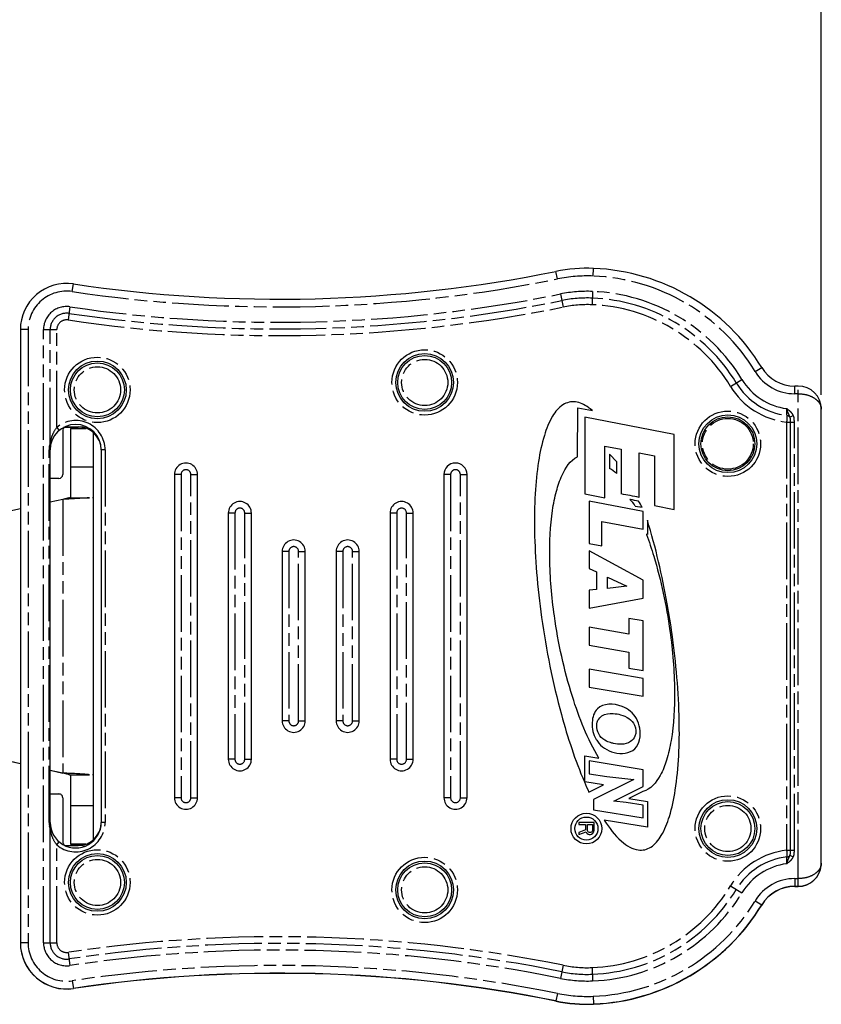
# Model space of a CAD drawing. Units: millimetres. Extents: x 3631 to 5370, y -100 to 1107.
# Drawn here: x 5028 to 5132, y 222 to 350 of the extents above; entities that cross this region are included whole.
import ezdxf

# ---------------------------------------------------------------- set-up
doc = ezdxf.new("R2010")
doc.units = ezdxf.units.MM
doc.header["$LTSCALE"] = 16.335
doc.header["$PDMODE"] = 3
doc.header["$PDSIZE"] = 8
doc.linetypes.add('PHANTOM', pattern=[0.8, 0.45, -0.05, 0.1, -0.05, 0.1, -0.05])
doc.layers.get('0').update_dxf_attribs({"linetype": 'CONTINUOUS'})
doc.layers.get('Defpoints').update_dxf_attribs({"linetype": 'CONTINUOUS'})
doc.layers.add('02___PRT_ALL_AXES', color=7, linetype='CONTINUOUS')
doc.layers.add('DEFAULT_3', color=7, linetype='PHANTOM')
doc.styles.get("Standard").update_dxf_attribs({"font": 'txt', "width": 0.85})
doc.dimstyles.get("Standard").update_dxf_attribs({"dimtxt": 3.5, "dimasz": 3.5, "dimexe": 0.18, "dimexo": 0.0625, "dimgap": 0.09, "dimtad": 1, "dimdsep": 46, "dimtxsty": 'Standard', "dimcen": 0.09, "dimadec": 0, "dimazin": 0, "dimtol": 1, "dimtp": 0.01, "dimtm": 0.01, "dimtfac": 1, "dimtofl": 0, "dimtmove": 0, "dimatfit": 3, "dimfxl": 0, "dimtolj": 1, "dimarcsym": 0})

# ---------------------------------------------------------------- blocks, each defined once
blk = doc.blocks.new('*D6')
at = {"color": 0, "lineweight": -2}
for p, q in [((4906.655034619085, 403.4149643685108), (4906.655034619085, 463.1860273216921)), ((5132.155034619085, 300.8368082202109), (5132.155034619085, 463.1860273216921)), ((4926.655034619085, 457.8400273216921), (4968.315034619185, 457.8400273216921)), ((5112.155034619085, 457.8400273216921), (5070.495034619185, 457.8400273216921))]:
    blk.add_line(p, q, dxfattribs=at)
at = {"color": 0}
for points in [[(4926.655034619085, 461.1733606550254), (4926.655034619085, 454.5066939883588), (4906.655034619085, 457.8400273216921)], [(5112.155034619085, 461.1733606550254), (5112.155034619085, 454.5066939883588), (5132.155034619085, 457.8400273216921)]]:
    blk.add_solid(points, dxfattribs=at)
at = {"layer": 'Defpoints', "color": 0}
for p in [(4906.655034619085, 457.8400273216921), (4906.655034619085, 401.5587143685108), (5132.155034619085, 298.9805582202109)]:
    blk.add_point(p, dxfattribs=at)
at = {"color": 0, "insert": (5019.405034619185, 457.8400273216921), "char_height": 30, "attachment_point": 5}
blk.add_mtext('\\A1;225.5', dxfattribs=at)

msp = doc.modelspace()

# ---------------------------------------------------------------- linework, layer by layer
at = {"color": 7, "linetype": 'Continuous'}
for p, q in [((5028.155034618985, 309.3117012531113), (5028.155034619085, 229.6239324796108)), ((5129.155034619085, 301.9806093124109), (5128.698480395785, 301.9806093124109)), ((5100.489062799985, 292.7944851216109), (5100.528582749285, 299.1588506173104)), ((5100.528582749285, 299.1588506173104), (5102.431155459485, 298.7848819031107)), ((5132.155034619085, 239.9805582458104), (5132.155034619085, 298.9805582202109)), ((5113.048018003185, 295.6789021109109), (5101.459011273585, 297.9568313185102)), ((5101.459011273585, 297.9568313185102), (5101.459011273585, 287.954986252311)), ((5128.155034619085, 241.6565734258112), (5128.155034619085, 297.3046707732103)), ((5033.655034619085, 295.9804432612111), (5033.655034619085, 290.480443263011)), ((5033.879459304685, 296.6548966686107), (5035.655034616385, 296.6548966702105)), ((5033.928598076985, 296.6805071270102), (5035.655034664985, 296.6805071254113)), ((5034.655034619185, 296.476151432211), (5036.678063086985, 296.476151432211)), ((5034.655034619185, 296.476151432211), (5034.655034619185, 287.476406901211)), ((5037.655034619485, 242.9804432849107), (5037.655034619485, 295.9804432612111)), ((5113.048018003185, 285.9545569050107), (5113.048018003185, 295.6789021109109)), ((5032.021060022785, 245.2806180304107), (5032.021060022785, 293.6806180146106)), ((5038.655034662285, 293.6805965395108), (5038.655034662285, 245.2805965553109)), ((5104.040084476285, 294.1876822452106), (5106.187023943285, 293.7792050005102)), ((5104.040084476285, 287.463880404711), (5104.040084476285, 294.1876822452106)), ((5105.587023943285, 292.1277726446107), (5104.640084476285, 293.1309578701113)), ((5104.640084476285, 293.1309578701113), (5104.640084476285, 291.2662198990112)), ((5106.187023943285, 293.7792050005102), (5106.187023943285, 287.9581715040105)), ((5108.502134365585, 293.3106240118106), (5110.494706913085, 292.9189649758102)), ((5108.502134365585, 287.5195339577105), (5108.502134365585, 293.3106240118106)), ((5105.587023943285, 290.5965253777105), (5105.587023943285, 292.1277726446107)), ((5110.494706913085, 292.9189649758102), (5110.494706913085, 286.4403505172106)), ((5048.155034618985, 290.4806093193112), (5048.155034619085, 248.4806093330109)), ((5051.155034619085, 248.4806093330109), (5051.155034618985, 290.4806093193112)), ((5083.155034618985, 290.4806093194113), (5083.155034619085, 248.4806093330109)), ((5086.155034619085, 248.4806093330109), (5086.155034618985, 290.4806093193112)), ((5033.155034619485, 289.980443263211), (5032.021060023185, 289.980443263211)), ((5101.459011273585, 287.954986252311), (5104.040084476285, 287.463880404711)), ((5034.527032488585, 287.4763938598109), (5037.143026096685, 287.4764313757107)), ((5037.655034619185, 287.4764069011109), (5037.513021266185, 287.4764069011109)), ((5109.013536848685, 285.6883708188108), (5102.022271033185, 287.0119774044107)), ((5102.022271033185, 287.0119774044107), (5102.022271033185, 281.5136431311113)), ((5055.155034619085, 285.4806093210101), (5055.155034619085, 253.4806093314111)), ((5058.155034619085, 253.4806093314111), (5058.155034619085, 285.4806093210101)), ((5076.155034619085, 285.4806093210101), (5076.155034619085, 253.4806093314111)), ((5079.155034619085, 253.4806093314111), (5079.155034619085, 285.4806093210101)), ((5107.994614174685, 286.3901580949106), (5108.884278737585, 286.2217242368108)), ((5109.013536848685, 283.3827991629107), (5109.013536848685, 285.6883708188108)), ((5110.494706913085, 286.4403505172106), (5113.048018003185, 285.9545569050107)), ((5103.659278364985, 284.3877397746111), (5109.013536848685, 283.3827991629107)), ((5103.659278364985, 281.2101745205111), (5103.659278364985, 284.3877397746111)), ((5109.576796608285, 284.549954964111), (5109.576796608285, 282.7060976673112)), ((5102.022271033185, 281.5136431311113), (5103.659278364985, 281.2101745205111)), ((5109.453254936485, 282.7292067880109), (5109.473701020385, 282.672985202211)), ((5109.576796608285, 282.7060976673112), (5109.453259045184, 282.729208285111)), ((5062.155034619085, 280.4806093226109), (5062.155034619085, 258.4806093298104)), ((5065.155034619085, 258.4806093298104), (5065.155034619085, 280.4806093226109)), ((5069.155034619085, 280.4806093226109), (5069.155034619085, 258.4806093298104)), ((5072.155034619085, 258.4806093298104), (5072.155034619085, 280.4806093226109)), ((5109.013536848685, 276.7427480073113), (5102.022271033185, 280.5550125952106)), ((5102.022271033185, 280.5550125952106), (5102.022271033185, 278.287135187011)), ((5102.022271033185, 278.287135187011), (5102.948233221285, 277.8525145272108)), ((5102.948233221285, 277.8525145272108), (5102.948233221285, 275.5465838784104)), ((5104.408496413585, 277.1441019978103), (5106.913787751285, 275.9722297174105)), ((5104.408496413585, 275.6837191417109), (5104.408496413585, 277.1441019978103)), ((5109.013536848685, 274.3976871395109), (5109.013536848685, 276.7427480073113)), ((5102.948233221285, 275.5465838784104), (5102.022271033185, 275.4400826705107)), ((5102.022271033185, 275.4400826705107), (5102.022271033185, 273.1318784005109)), ((5106.913787751285, 275.9722297174105), (5104.408496413585, 275.6837191417109)), ((5102.022271033185, 273.1318784005109), (5109.013536848685, 274.3976871395109)), ((5109.013536848685, 271.4672286208108), (5107.185186335285, 271.795826729811)), ((5107.185186335285, 271.795826729811), (5107.185186335285, 269.7210874673112)), ((5109.013536848685, 265.0189993038113), (5109.013536848685, 271.4672286208108)), ((5107.185186335285, 269.7210874673112), (5102.022271033185, 270.6392714771102)), ((5102.022271033185, 270.6392714771102), (5102.022271033185, 268.3219727219113)), ((5102.022271033185, 268.3219727219113), (5107.185186335285, 267.4124045402106)), ((5107.185186335285, 267.4124045402106), (5107.185186335285, 265.3382635991113)), ((5109.013536848685, 263.9733728374105), (5102.022271033185, 265.1891619080108)), ((5102.022271033185, 265.1891619080108), (5102.022271033185, 262.8725811385104)), ((5107.185186335285, 265.3382635991113), (5109.013536848685, 265.0189993038113)), ((5109.013536848685, 261.6678011815113), (5109.013536848685, 263.9733728374105)), ((5102.022271033185, 262.8725811385104), (5109.013536848685, 261.6678011815113)), ((5101.459011273585, 253.9242060487106), (5103.283598791185, 253.6321074336103)), ((5101.459011273585, 250.5665460553102), (5101.459011273585, 253.9242060487106)), ((5109.013536848685, 252.105069685311), (5102.022271033185, 253.2617446023107)), ((5102.022271033185, 253.2617446023107), (5102.022271033185, 251.6095883696109)), ((5109.013536848685, 249.9456081136106), (5109.013536848685, 252.105069685311)), ((5034.527032488585, 251.4763938716107), (5037.143026096685, 251.4764313875104)), ((5034.527032488485, 251.4604272473109), (5034.655034826385, 251.4604290830104)), ((5034.655034619285, 251.4764069130107), (5034.655034619085, 242.4591374149106)), ((5037.655034619285, 251.4764069128107), (5037.513021266985, 251.4764069128107)), ((5102.022271033185, 251.6095883696109), (5104.316090224185, 251.2359455796106)), ((5107.806363605685, 250.8575695808105), (5102.585836059785, 248.2589376764101)), ((5104.316090224185, 251.2359455796106), (5107.806329569084, 250.8572553970109)), ((5103.893057408785, 250.1670318925109), (5101.459038699685, 250.5667134475108)), ((5101.986640237285, 249.2185474902109), (5103.893057408785, 250.1670318925109)), ((5105.205699837985, 248.0520405689105), (5109.013536848685, 249.9456081136106)), ((5032.021060023185, 248.9804432829107), (5033.155034619485, 248.9804432829107)), ((5033.655034619085, 248.4804432830107), (5033.655034619085, 242.9804432848106)), ((5102.585530792785, 248.2595512128102), (5102.585530792785, 246.9157849855112)), ((5108.996118199285, 249.3092131588111), (5107.152697159585, 248.3925715981106)), ((5107.152697159685, 248.3925715981106), (5109.576756864285, 247.9993817844108)), ((5106.797593736785, 247.8817583005113), (5105.205699837985, 248.0520405689105)), ((5109.013536848685, 247.5225261362104), (5106.797593736785, 247.8817583005113)), ((5109.013536848685, 245.8824453844101), (5109.013536848685, 247.5225261362104)), ((5109.576796608285, 247.9996276149106), (5109.576796608285, 244.6557290136108)), ((5102.585530792785, 246.9157849855112), (5109.013536848685, 245.8824453844101)), ((5032.021060022885, 229.6495301722109), (5032.019895770785, 244.5726259084105)), ((5102.655034619085, 245.271637729211), (5100.655034619085, 245.271637729211)), ((5100.655034619085, 245.271637729211), (5100.655034619085, 245.0216377293111)), ((5100.655034619085, 245.0216377293111), (5101.548651652985, 245.0216377293111)), ((5101.548651652985, 245.0216377293111), (5101.548651652985, 244.3133044161106)), ((5101.803970771485, 245.0216377293111), (5102.442268686985, 245.0216377293111)), ((5101.803970771485, 244.229971102711), (5101.803970771485, 245.0216377293111)), ((5102.442268686985, 245.0216377293111), (5102.442268686985, 244.229971102711)), ((5102.655034619085, 244.2716377296112), (5102.655034619085, 245.271637729211)), ((5109.576796608285, 244.6557290136108), (5103.972371733885, 245.5547850433106)), ((5101.548651652985, 244.3133044161106), (5100.655034619085, 243.979971102711)), ((5100.655034619085, 243.6883043567106), (5101.633758025885, 244.0633043566106)), ((5100.655034619085, 243.979971102711), (5100.655034619085, 243.6883043567106)), ((5101.633758025885, 244.0633043566106), (5101.718864398685, 243.8966377297112)), ((5101.718864398685, 243.8966377297112), (5101.889077144385, 243.7716377297112)), ((5101.846523957885, 244.104971102711), (5101.803970771485, 244.229971102711)), ((5101.931630330785, 244.0216377297112), (5101.846523957885, 244.104971102711)), ((5101.889077144385, 243.7716377297112), (5102.016736703585, 243.7299711028101)), ((5102.059289889985, 243.979971102711), (5101.931630330785, 244.0216377297112)), ((5102.016736703585, 243.7299711028101), (5102.186949568485, 243.7299711028101)), ((5102.186949568485, 243.979971102711), (5102.059289889985, 243.979971102711)), ((5102.314609127685, 244.0216377297112), (5102.186949568485, 243.979971102711)), ((5102.186949568485, 243.7299711028101), (5102.314609127685, 243.7716377297112)), ((5102.399715500585, 244.104971102711), (5102.314609127685, 244.0216377297112)), ((5102.314609127685, 243.7716377297112), (5102.484821873385, 243.8966377297112)), ((5102.442268686985, 244.229971102711), (5102.399715500585, 244.104971102711)), ((5102.484821873385, 243.8966377297112), (5102.612481432685, 244.0633043566106)), ((5102.612481432585, 244.0633043566106), (5102.655034619085, 244.2716377296112)), ((5033.929138922385, 242.2805071447112), (5035.655034616385, 242.2805071432105)), ((5034.655034619285, 242.4761514498106), (5036.657031896085, 242.4761514498106)), ((5034.655034619285, 242.4751040392113), (5036.654503223285, 242.4751040392113)), ((5034.655034619085, 242.4601848255108), (5036.618485054785, 242.4601848255108)), ((5034.655034619085, 242.4591374150106), (5036.615956381985, 242.4591374150106)), ((5128.698480395785, 236.9806093400113), (5129.155034619085, 236.9806093400113)), ((5128.698480395785, 236.9550244204112), (5129.155034619085, 236.9550244204112)), ((5124.423522617285, 234.5738189336109), (5124.423522617285, 234.573525147711)), ((5035.038944077985, 223.714982535411), (5035.038944077985, 223.7146887496112)), ((5097.701141142685, 222.0775999480103), (5097.701141142685, 222.0773061621114)), ((5102.585530792585, 221.687400776411), (5102.585530792585, 221.6871069905102))]:
    msp.add_line(p, q, dxfattribs=at)
at = {"color": 3, "linetype": 'Continuous'}
for p, q in [((5033.655034619185, 287.2548456087108), (5032.021060022785, 286.8926948579103)), ((5028.155034618985, 286.0358369817106), (5016.856689331285, 283.5316950950111)), ((5014.907392912985, 255.8533100259103), (5028.155034619085, 252.9171301119106)), ((5028.155034619085, 252.9011634876107), (5014.907414334685, 255.8373386537107)), ((5032.021060022885, 252.0602722356109), (5033.655034619285, 251.6981214848112)), ((5033.655034619085, 251.6821548606105), (5032.021060022785, 252.044305611311))]:
    msp.add_line(p, q, dxfattribs=at)
at = {"color": 7, "linetype": 'Continuous'}
for centre, radius in [((5080.655034619085, 302.4517386239106), 3.75), ((5080.655034619085, 302.4517386239106), 3.5), ((5038.155034619285, 301.480596541611), 3.75), ((5038.155034619285, 301.480596541611), 3.5), ((5120.022798969485, 294.4805965444104), 3.75), ((5120.022798969485, 294.4806042084112), 3.5), ((5120.022798969585, 244.4805965609104), 3.75), ((5120.022798969585, 244.4805965609104), 3.5), ((5101.655034619085, 244.4806221045112), 2), ((5101.655034619085, 244.4806221045112), 1.5), ((5038.155034619385, 237.4805965636107), 3.75), ((5038.155034619385, 237.4805965636107), 3.5), ((5080.655034619085, 236.5094544814112), 3.75), ((5080.655034619085, 236.5094544814112), 3.5)]:
    msp.add_circle(centre, radius, dxfattribs=at)
for centre, radius, start, end in [((5061.711974464085, 494.3279589622109), 181.0572120306, 261.5284533418251, 281.4651783158105), ((5101.756096987785, 296.8906866325107), 20.4, 87.66979609399414, 101.4651783158105), ((5101.495190127385, 290.4789648705102), 26.8170280013, 31.2411980856057, 87.66979609477644), ((5034.155034618985, 309.3117012531113), 6, 81.52845333160417, 180.0000000125065), ((5128.698480395785, 306.9806093108111), 5, 211.2411980860973, 270), ((5129.155034619085, 298.9805907435113), 3, 0.0141875444725854, 89.99999999958312), ((5035.338047342585, 293.6805965395108), 3.3169873197, 0, 179.9999855786042), ((5035.155034619085, 295.9804432612111), 1.5, 155.147030649699, 180), ((5035.338047342485, 293.6548328046103), 3.3169873197, 114.2393150091751, 118.1578882177181), ((5035.655034662285, 293.6805071264109), 3, 359.9999999488799, 89.99999994887989), ((5035.655034619085, 293.6548966712109), 3, 71.18606304748194, 90.00000005112011), ((5049.655034618985, 290.4806093193112), 1.5, 359.9999999997916, 180.0000000002084), ((5084.655034618985, 290.4806093193112), 1.5, 359.9999999997916, 179.9999999997916), ((5033.155034619085, 290.480443263011), 0.5, 270, 0), ((5102.428237187385, 287.1343687997107), 4.686625859599999, 47.62344212907792, 61.83913033990744), ((4968.731331914385, -443.8560160392897), 744.6113440352001, 79.18084281301527, 79.36215346949811), ((5056.655034619085, 285.4806093210101), 1.5, 359.9999999997916, 180.0000000003127), ((5077.655034619085, 285.4806093210101), 1.5, 359.9999999998958, 180.0000000002084), ((5105.387362884385, 284.927887520311), 2.989313387, 29.28578215540205, 50.77370722829836), ((5103.636568004885, 283.669983520311), 5.835224813300001, 25.9317032154848, 35.13743295010881), ((5063.655034619085, 280.4806093226109), 1.5, 359.9999999996874, 180.0000000002084), ((5070.655034619085, 280.4806093226109), 1.5, 359.9999999996874, 180.0000000002084), ((5063.655034619085, 258.4806093298104), 1.5, 179.9999999997916, 2.08440831604393e-10), ((5070.655034619085, 258.4806093298104), 1.5, 179.9999999997916, 3.126612474065896e-10), ((5056.655034619085, 253.4806093314111), 1.5, 179.9999999997916, 2.08440831604393e-10), ((5077.655034619085, 253.4806093314111), 1.5, 179.9999999995831, 3.126612474065896e-10), ((5146.010792796185, 269.7016027677111), 48.5559685878, 203.2437867073123, 204.9510793867824), ((5033.155034619085, 248.4804432830107), 0.5, 0, 90.00000000020843), ((5049.655034619085, 248.4806093330109), 1.5, 179.9999999996873, 3.647714553076879e-10), ((5084.655034619085, 248.4806093330109), 1.5, 180, 2.08440831604393e-10), ((5035.338047342585, 245.2806039989102), 3.3169873197, 179.9999843934617, 0), ((5035.655034619085, 245.280507142211), 3, 270, 359.9999999488799), ((5035.155034619085, 242.9804432848106), 1.5, 180, 204.8284026064885), ((5129.155034619085, 239.980590769411), 3, 270, 359.9824970872988), ((5129.155034619085, 239.9548328199109), 3, 270.0000000001042, 355.9525905950035), ((5128.698480395785, 231.9806093416102), 5, 90, 148.758801913976), ((5128.698480395785, 231.9550244220101), 5, 90.00000000010422, 148.758801913976), ((5101.495190127485, 248.4822537819111), 26.8170280013, 272.3302039055886, 328.7588019148854), ((5101.495190127485, 248.456668862311), 26.8170280013, 272.3302039061102, 328.758801913976), ((5034.155034619085, 229.6495173989107), 6, 179.9999999897864, 278.4715466716096), ((5034.155034619085, 229.6239324797108), 6, 180.0000000001042, 278.4715466582803), ((5061.711974465485, 44.63325968991029), 181.0572120306, 78.53482168460826, 98.47154665859642), ((5061.711974464485, 44.6076747705103), 181.0572120306, 78.53482168429589, 98.47154665828033), ((5101.756096987785, 242.0705320200106), 20.4, 258.5348216846083, 272.3302039054843), ((5101.756096987785, 242.0449471004105), 20.4, 258.5348216842959, 272.3302039061102)]:
    msp.add_arc(centre, radius, start, end, dxfattribs=at)
at = {"color": 1, "linetype": 'Continuous'}
for centre, start, end in [((5038.155034619285, 301.4805518353107), 247.6546386043809, 251.3398975085994), ((5038.155034619285, 237.4805518574105), 108.7553563928897, 112.3416649673074)]:
    msp.add_arc(centre, 5, start, end, dxfattribs=at)
at = {"color": 7, "linetype": 'Continuous'}
for points, start_tangent, end_tangent in [([(5100.235921064885, 299.9284074075105), (5098.611240302985, 299.556548817711), (5097.258402444785, 298.064600534911), (5096.195086699485, 295.5652875038106), (5095.438970659585, 292.1713348773102), (5095.007731917785, 287.9954678080105), (5094.919048066485, 283.1504114488109), (5095.190596698185, 277.748890952411), (5095.840053651285, 271.9036439992107)], (-0.9918247363453826, 0.1276075717714759), (0.1386749086303963, -0.9903379573238377)), ([(5102.431149119985, 298.7848747421105), (5101.875048756485, 299.2282916857113), (5100.235921066785, 299.9284074070112)], (-0.748742879388692, 0.6628605438285874), (-0.9918443778557218, 0.127454815978041)), ([(5097.492378010385, 272.1128171580105), (5096.893324412585, 279.5881338518104), (5097.257080553185, 285.828356102211), (5097.770015705785, 288.3439734147107), (5098.487657058485, 290.3812195462107), (5100.489067948685, 292.7944749561104)], (-0.1387161053727754, 0.9903321877583346), (0.8920998659407559, 0.4518382776928993)), ([(5034.527032488585, 287.476393859911), (5034.368514170285, 287.4209897715111), (5034.160252557885, 287.3655844350107), (5033.916767505185, 287.3101775615107), (5033.655034619185, 287.2547689690111)], (-0.9195359602771934, -0.3930058749651203), (-0.9788035056582736, -0.2048016047570773)), ([(5108.408460064785, 287.0283744393111), (5107.382233776985, 287.2237468711102), (5107.277757058385, 287.2435598733102)], (-0.9822943871977072, 0.1873439000338178), (-0.982506063477361, 0.1862305969227936)), ([(5112.785951478785, 269.7237198359109), (5112.156326489385, 273.6792751003106), (5109.576793057685, 284.5499538862106)], (-0.1386692130839008, 0.9903387548423479), (-0.2904978437799993, 0.9568756464448092)), ([(5109.473701020385, 282.672985202211), (5110.396438640785, 279.8845910743113), (5112.499953852885, 270.1832306657108)], (0.3411878442109905, -0.9399951356058481), (0.1386655171812717, -0.9903392723429938)), ([(5095.840053650885, 271.9036439991107), (5098.409600920585, 259.2971860578111), (5101.395917385485, 250.5392705090109)], (0.1387122067247463, -0.9903327338352254), (0.3948088289028827, -0.9187632930305468)), ([(5103.283593152485, 253.6321040460109), (5099.835678326485, 261.635287241211), (5097.492378011085, 272.1128171583106)], (-0.5149797984609243, 0.8572023140292763), (-0.1386542015508612, 0.9903408566712237)), ([(5112.499953852285, 270.1832306656108), (5113.102963325085, 262.3473497962106), (5112.645443592385, 255.9050823647105), (5112.053930965185, 253.3712247836103), (5111.239220515085, 251.383378381811), (5108.996121279985, 249.3092011776109)], (0.1387135900089722, -0.990332540082786), (-0.9684971010391548, -0.2490248286391403)), ([(5103.972547582885, 245.5559121049102), (5106.201313420985, 242.8373808386106), (5107.306591565685, 242.0569380061108), (5108.390564614085, 241.6990512445101), (5109.232882041385, 241.7384093520106), (5110.015246057785, 242.0711057168102), (5111.368077371885, 243.5631252840105), (5112.430824475985, 246.0624873113103), (5113.187456803885, 249.4562881051108), (5113.707237295685, 258.4769965118105), (5112.785951478385, 269.7237198357108)], (0.5424270544964935, -0.8401029047386149), (-0.1387030432318784, 0.9903340172882157)), ([(5108.155260505585, 258.7708453347106), (5106.283832652285, 260.3519036859108), (5103.080719186785, 260.0590872302111), (5102.404781624485, 258.2565870646105), (5102.927542744885, 256.0654145993105)], (-0.4931494225161913, 0.8699446229915713), (0.5096079149142596, -0.8604067486118068)), ([(5102.927542744885, 256.0654145993105), (5103.080127741385, 255.8293891592113), (5105.253507337685, 254.3642419204108), (5107.935234226885, 254.8469359745106), (5108.557682554285, 256.0285315429102), (5108.589794817285, 257.5125575135109), (5108.155260505585, 258.7708453347106)], (0.5096079149107855, -0.8604067486138643), (-0.4931494225225993, 0.8699446229879386)), ([(5104.971919491085, 255.595625241711), (5104.272806100985, 255.8389947820107), (5103.403625895785, 256.537114317711), (5103.000727213285, 257.6146691047108), (5103.160024006585, 258.5471471424109), (5103.675163172785, 259.1150769719108), (5105.147204975185, 259.4230040836102), (5106.099877724885, 259.2742884600104)], (-0.969792749602263, 0.2439303646922259), (0.9643827132028209, -0.2645108362157696)), ([(5106.099877724885, 259.2742884600104), (5107.180915437085, 258.7639396861106), (5107.884611501985, 257.9295022760109), (5107.962539592585, 256.4989780613107), (5107.380512288885, 255.7741927447107), (5106.221003963385, 255.4264352348111), (5105.165233717085, 255.5497544835109), (5104.971919491085, 255.595625241711)], (0.9643827132020917, -0.2645108362184283), (-0.9697927496026836, 0.2439303646905541)), ([(5034.527032488585, 251.4763938717107), (5034.368514170285, 251.5318087493108), (5034.160252557985, 251.5872223790104), (5033.916767505285, 251.6426344716112), (5033.655034619285, 251.6980448452106)], (-0.919505713546248, 0.3930766372551355), (-0.9788035056647761, 0.2048016047260006)), ([(5034.368514170185, 251.5158421249109), (5034.041890926485, 251.5989620068105), (5033.655034619085, 251.6820782207107)], (-0.958179695468243, 0.286167208450558), (-0.9788035056591272, 0.2048016047529977)), ([(5034.527032488485, 251.4604272473109), (5034.492732115285, 251.4742810643112), (5034.368514170185, 251.5158421249109)], (-0.9195057135319027, 0.3930766372886932), (-0.9581796954415008, 0.2861672085400992))]:
    msp.add_spline(points, degree=3, dxfattribs=dict(at, start_tangent=start_tangent, end_tangent=end_tangent))
at = {"color": 3, "linetype": 'Continuous'}
for points, start_tangent, end_tangent in [([(5037.143026096685, 287.4764313759107), (5036.508945470685, 287.4210434709104), (5035.675895708885, 287.3656505741112), (5034.701961309685, 287.3102515294106), (5033.655034619185, 287.2548456088109)], (-0.9943436511950872, -0.1062106554354267), (-0.9986346765100573, -0.05223775331743739)), ([(5037.143026096685, 251.4764313876114), (5036.508945470685, 251.531862448711), (5035.675895708885, 251.5872885180108), (5034.701961309685, 251.642708439411), (5033.655034619285, 251.6981214849113)], (-0.9943340894527197, 0.1063001343001554), (-0.9986346765096583, 0.05223775332506454))]:
    msp.add_spline(points, degree=3, dxfattribs=dict(at, start_tangent=start_tangent, end_tangent=end_tangent))
at = {"layer": '02___PRT_ALL_AXES', "color": 7, "linetype": 'Continuous'}
for p, q in [((5132.155034652284, 298.980892514711), (5132.155034652485, 299.1923224656113)), ((5132.155034599685, 239.9802239626108), (5132.155034652485, 239.7430813478106))]:
    msp.add_line(p, q, dxfattribs=at)
at = {"layer": 'DEFAULT_3', "color": 7, "linetype": 'PHANTOM'}
for p, q in [((5097.899913487885, 315.903598561211), (5097.701141142585, 316.8836187044109)), ((5102.544872272785, 316.2746703224113), (5102.585530792585, 317.2738178760102)), ((5034.891625834785, 314.2571725192103), (5035.038944078985, 315.2462361164109)), ((5098.297458178585, 313.9435071816108), (5098.641741979885, 312.2459927065103)), ((5102.463555233085, 314.2763241221111), (5102.393132610885, 312.5456800004105)), ((5034.596989348485, 312.2789942314104), (5034.341826666485, 310.5658160343102)), ((5029.155034618985, 309.3117267997106), (5028.155034618985, 309.3117012531113)), ((5029.155034618985, 309.3117267997106), (5029.155034619085, 229.649542945511)), ((5031.155034618985, 309.3117267997106), (5032.887085426585, 309.3117012531113)), ((5031.155034619085, 229.649542945511), (5031.155034618985, 309.3117267997106)), ((5032.021060022785, 294.3925855939107), (5032.021060022785, 309.3117140264105)), ((5032.887085426585, 296.6067292488107), (5032.887085426585, 309.3117012531113)), ((5123.568531061585, 303.8687833470105), (5124.423522617385, 304.3873997186112)), ((5120.377659135685, 301.9331598100109), (5121.858547950185, 302.8314995102102)), ((5128.698480395785, 300.9806348594104), (5128.698480395785, 301.9806093128101)), ((5129.155034601185, 236.9806093400113), (5129.155034460485, 301.9806093128101)), ((5129.155034619085, 300.9806348594104), (5128.698480395785, 300.9806348594104)), ((5128.088601933885, 297.9555090040105), (5128.522326163985, 298.1708136955105)), ((5127.655034619085, 297.3046579999101), (5128.655034618985, 297.3046835451107)), ((5127.655034619085, 297.304657535011), (5127.655034619085, 241.6565611060107)), ((5128.655034619085, 241.6563748890114), (5128.655034618985, 297.3046835449106)), ((5032.887085427185, 296.6067292472109), (5033.208145159385, 296.2234141824103)), ((5031.887085426585, 293.6806267164104), (5032.021060022785, 293.6806180146106)), ((5031.887085426585, 245.2806267322105), (5031.887085426585, 293.6806267164104)), ((5039.155034662285, 293.6806093128109), (5038.655034662285, 293.6805965395108)), ((5039.155034662285, 293.6806093128109), (5039.155034662285, 245.280609328611)), ((5034.655034619185, 291.4764068999104), (5037.655034619185, 291.4764068999104)), ((5049.021060022785, 290.4806220926113), (5048.155034619085, 290.4806093193112)), ((5049.021060022785, 290.4806220926113), (5049.021060022785, 248.480622106311)), ((5050.289009215285, 290.4806220926113), (5051.155034619085, 290.4806093193112)), ((5050.289009215285, 248.480622106311), (5050.289009215285, 290.4806220926113)), ((5084.021060022785, 290.4806220926113), (5083.155034619085, 290.4806093193112)), ((5084.021060022785, 290.4806220926113), (5084.021060022785, 248.480622106311)), ((5085.289009215285, 290.4806220926113), (5086.155034619085, 290.4806093193112)), ((5085.289009215285, 248.480622106311), (5085.289009215285, 290.4806220926113)), ((5056.021060022785, 285.4806220943103), (5055.155034619085, 285.4806093210101)), ((5056.021060022785, 285.4806220943103), (5056.021060022785, 253.4806221047112)), ((5057.289009215285, 285.4806220943103), (5058.155034619085, 285.4806093210101)), ((5057.289009215285, 253.4806221047112), (5057.289009215285, 285.4806220943103)), ((5077.021060022785, 285.4806220943103), (5076.155034619085, 285.4806093210101)), ((5077.021060022785, 285.4806220943103), (5077.021060022785, 253.4806221047112)), ((5078.289009215285, 285.4806220943103), (5079.155034619085, 285.4806093210101)), ((5078.289009215285, 253.4806221047112), (5078.289009215285, 285.4806220943103)), ((5063.021060022785, 280.480622095911), (5062.155034619085, 280.4806093226109)), ((5063.021060022785, 280.480622095911), (5063.021060022785, 258.4806221031105)), ((5064.289009215285, 280.480622095911), (5065.155034619085, 280.4806093226109)), ((5064.289009215285, 258.4806221031105), (5064.289009215285, 280.480622095911)), ((5070.021060022785, 280.480622095911), (5069.155034619085, 280.4806093226109)), ((5070.021060022785, 280.480622095911), (5070.021060022785, 258.4806221031105)), ((5071.289009215285, 280.480622095911), (5072.155034619085, 280.4806093226109)), ((5071.289009215285, 258.4806221031105), (5071.289009215285, 280.480622095911)), ((5063.021060022785, 258.4806221031105), (5062.155034619085, 258.4806093298104)), ((5064.289009215285, 258.4806221031105), (5065.155034619085, 258.4806093298104)), ((5070.021060022785, 258.4806221031105), (5069.155034619085, 258.4806093298104)), ((5071.289009215285, 258.4806221031105), (5072.155034619085, 258.4806093298104)), ((5056.021060022785, 253.4806221047112), (5055.155034619085, 253.4806093314111)), ((5057.289009215285, 253.4806221047112), (5058.155034619085, 253.4806093314111)), ((5077.021060022785, 253.4806221047112), (5076.155034619085, 253.4806093314111)), ((5078.289009215285, 253.4806221047112), (5079.155034619085, 253.4806093314111)), ((5049.021060022885, 248.480622106311), (5048.155034619085, 248.4806093330109)), ((5050.289009215285, 248.480622106311), (5051.155034619085, 248.4806093330109)), ((5084.021060022885, 248.480622106311), (5083.155034619085, 248.4806093330109)), ((5085.289009215285, 248.480622106311), (5086.155034619085, 248.4806093330109)), ((5034.655034619285, 247.4764069143113), (5037.655034619285, 247.4764069143113)), ((5031.887085426585, 245.2806267322105), (5032.021060022885, 245.2806180304107)), ((5039.155034662285, 245.280609328611), (5038.655034662285, 245.280596563711)), ((5032.887085427185, 242.354489394311), (5033.208145162285, 242.7377789100103)), ((5032.887085426585, 229.6495173989107), (5032.887085426585, 242.3544893926102)), ((5127.655034619085, 241.6565606525111), (5128.655034619085, 241.6565862005102)), ((5128.088675058085, 241.0057368706104), (5128.522326303085, 240.7904722439109)), ((5128.698480395785, 237.9806348863105), (5129.155034619085, 237.9806348863105)), ((5128.698480395785, 237.9806348863105), (5128.698480395785, 236.9806093400113)), ((5120.377659135785, 237.0280588424104), (5121.858547950285, 236.1297702354106)), ((5123.568531061685, 235.0924863986112), (5124.423522617285, 234.5738189336109)), ((5029.155034619085, 229.649542945511), (5028.155034619085, 229.6495173999103)), ((5031.155034619085, 229.649542945511), (5032.887085426585, 229.6495173989107)), ((5034.341826666485, 228.3954026176108), (5034.596989345185, 226.6822755156101)), ((5098.641741979985, 226.715225945911), (5098.297458178785, 225.017762564011)), ((5102.393132610985, 226.4155386520108), (5102.463555233085, 224.6849456235106)), ((5034.891625834885, 224.7040972259112), (5035.038944077985, 223.714982535411)), ((5097.899913488085, 223.0576711844107), (5097.701141142685, 222.0775999480103)), ((5102.544872272785, 222.6865994232105), (5102.585530792385, 221.687400776411))]:
    msp.add_line(p, q, dxfattribs=at)
at = {"layer": 'DEFAULT_3', "color": 3, "linetype": 'PHANTOM'}
msp.add_line((5033.655034619185, 287.2548456088109), (5033.655034619285, 251.6981214849113), dxfattribs=at)
at = {"layer": 'DEFAULT_3', "color": 7, "linetype": 'PHANTOM'}
for centre, radius in [((5080.655034619085, 302.4517513972107), 4.25), ((5038.155034619285, 301.4806093149111), 4.25), ((5080.655034619085, 302.4517513972107), 3), ((5038.155034619285, 301.4806093149111), 3), ((5120.022798969485, 294.4806093177105), 4.25), ((5120.022798969485, 294.4806093177105), 3.3), ((5120.022798969585, 244.4806093342106), 4.25), ((5120.022798969585, 244.4806093342106), 3), ((5038.155034619385, 237.4806093369108), 4.25), ((5080.655034619085, 236.5094672547113), 4.25), ((5038.155034619385, 237.4806093369108), 3), ((5080.655034619085, 236.5094672547113), 3)]:
    msp.add_circle(centre, radius, dxfattribs=at)
for centre, radius, start, end in [((5101.756096987785, 296.8907121791109), 19.4, 87.66979609399414, 101.4651783158105), ((5101.495190127485, 290.4789904171104), 25.8170280013, 31.24119808602396, 87.66979609399414), ((5061.711974464085, 494.3279845088111), 182.0572120306, 261.5284533418251, 281.4651783158105), ((5034.155034618985, 309.3117267997106), 5, 81.52845334240457, 180), ((5061.711974464085, 494.3279845088111), 184.0572120306, 261.5284533418251, 281.4651783158105), ((5101.756096987785, 296.8907121791109), 17.4, 87.66979609399414, 101.4651783158105), ((5101.495190127485, 290.4789904171104), 23.8170280013, 31.24119808602396, 87.66979609399414), ((5034.155034618985, 309.3117267997106), 3, 81.52845334182506, 180), ((5061.711974464085, 494.3279589622109), 185.7892628382, 261.5284533418251, 281.4651783158105), ((5061.711974464085, 494.327971735511), 184.9232374344, 261.5284533418251, 281.4651783158105), ((5101.756096987785, 296.8906994058108), 16.5339745962, 87.66979609399414, 101.4651783158105), ((5101.756096987785, 296.8906866325107), 15.6679491924, 87.66979609399414, 101.4651783158105), ((5101.495190127385, 290.4789648705102), 22.0849771937, 31.24119808632749, 87.66979609399414), ((5101.495190127385, 290.4789776438103), 22.9510025975, 31.24119808602396, 87.66979609399414), ((5034.155034618985, 309.3117140264105), 2.1339745962, 81.52845334182506, 180.0000000001042), ((5034.155034618985, 309.3117012531113), 1.2679491924, 81.52845334298411, 180.0000000001042), ((5128.698480395785, 306.9806348574113), 6, 211.2411980860973, 270), ((5128.698480395785, 306.9806220841112), 8.8660254038, 211.2411980860239, 263.5572674683958), ((5128.698480395785, 306.9806348574113), 8, 211.2411980860973, 262.5055168149785), ((5128.698480395785, 306.9806093108111), 9.7320508076, 211.2411980854177, 263.8450612193766), ((5075.260359844985, 295.7101977817112), 52.5009464775, 2.686079986701817, 3.646163756301942), ((5295.404091525685, 288.326404834411), 167.9891518014, 176.6405356065102, 176.9363424890973), ((5035.338047342585, 293.6806093128109), 3.8169873197, 0, 129.950046023916), ((5034.162557703785, 293.5825961502107), 2.2895622325, 159.2816260099803, 160.9848529965989), ((5033.802403654185, 293.6804452018106), 1.9153182362, 174.5355765663654, 179.9945700826654), ((5033.845865999585, 293.6756467223105), 1.9590401196, 169.0151821546905, 174.5169212991263), ((5049.655034619085, 290.4806220926113), 0.6339745962, 0, 180), ((5084.655034619085, 290.4806220926113), 0.6339745962, 359.9999999995831, 180), ((5056.655034619085, 285.4806220943103), 0.6339745962, 0, 180.0000000002084), ((5077.655034619085, 285.4806220943103), 0.6339745962, 0, 180), ((5063.655034619085, 280.480622095911), 0.6339745962, 2.08440831604393e-10, 180), ((5070.655034619085, 280.480622095911), 0.6339745962, 0, 180), ((5063.655034619085, 258.4806221031105), 0.6339745962, 180, 2.08440831604393e-10), ((5070.655034619085, 258.4806221031105), 0.6339745962, 180, 0), ((5056.655034619085, 253.4806221047112), 0.6339745962, 180.0000000002084, 0), ((5077.655034619085, 253.4806221047112), 0.6339745962, 180, 0), ((5049.655034619085, 248.480622106311), 0.6339745962, 180, 0), ((5084.655034619085, 248.480622106311), 0.6339745962, 180, 0), ((5033.826437245185, 245.2809171647106), 1.9393518403, 180.0085804737957, 187.9689156147083), ((5033.803658376085, 245.2787370593107), 1.9164909566, 187.9987793541105, 195.2766892435937), ((5035.338047342585, 245.280609328611), 3.8169873197, 230.0499539761925, 0), ((5128.698480395785, 231.9806093416102), 9.7320508076, 96.15493878780389, 148.758801913976), ((5128.698480395785, 231.9806221149103), 8.8660254038, 96.44273253160418, 148.758801913976), ((5298.328702892585, 250.7992122197103), 170.9183697547, 183.0662911286282, 183.3570198787103), ((5071.272872481785, 243.4717200587112), 56.4944043165, 356.3876910368859, 357.2798814275355), ((5128.698480395785, 231.9806348882104), 8, 97.49448294750646, 148.7588019139027), ((5128.698480395785, 231.9806348882104), 6, 90, 148.758801913976), ((5101.495190127485, 248.4822537819111), 22.0849771937, 272.3302039060059, 328.758801913976), ((5101.495190127485, 248.4822665552112), 22.9510025975, 272.3302039060059, 328.758801913976), ((5101.495190127485, 248.4822793285113), 23.8170280013, 272.3302039061102, 328.758801913976), ((5101.495190127485, 248.4822793285113), 25.8170280013, 272.3302039060059, 328.758801913976), ((5061.711974465485, 44.63325968991029), 185.7892628382, 78.53482168477443, 98.47154665859642), ((5034.155034619085, 229.649542945511), 5, 180, 278.4715466585964), ((5034.155034619085, 229.649542945511), 3, 180, 278.4715466585964), ((5034.155034619085, 229.6495301722109), 2.1339745962, 180.0000000001042, 278.4715466585964), ((5034.155034619085, 229.6495173989107), 1.2679491924, 180.0000000001042, 278.4715466585964), ((5061.711974465485, 44.6332724632104), 184.9232374344, 78.53482168460826, 98.47154665859642), ((5061.711974465485, 44.63328523651052), 184.0572120306, 78.53482168440887, 98.47154665859642), ((5061.711974465485, 44.63328523651052), 182.0572120306, 78.53482168460826, 98.47154665859642), ((5101.756096987785, 242.0705320200106), 15.6679491924, 258.5348216821159, 272.3302039060059), ((5101.756096987785, 242.0705447933107), 16.5339745962, 258.5348216846083, 272.3302039060059), ((5101.756096987785, 242.0705575666108), 17.4, 258.5348216868016, 272.3302039061102), ((5101.756096987785, 242.0705575666108), 19.4, 258.5348216846083, 272.3302039060059)]:
    msp.add_arc(centre, radius, start, end, dxfattribs=at)
for points, start_tangent, end_tangent in [([(5129.155034619085, 300.9806348594104), (5130.399665586585, 300.8003912011101), (5131.370617493585, 300.3290378549102), (5131.714562575885, 300.0238438913113), (5131.959702053985, 299.6904938851114), (5132.106223058685, 299.3397832998109), (5132.155034600485, 298.9807786987114)], (0.9999999913114114, -0.0001318225224368923), (0.0009359179053881459, -0.9999995620287414)), ([(5128.522326197185, 298.1708136968102), (5128.355211831785, 298.4339018869106), (5128.143749333385, 298.6628565015109), (5127.655034573785, 299.0489755222108)], (-0.4444143520307564, 0.8958213458659505), (-0.8109051360345729, 0.5851776314528356)), ([(5128.088691780385, 297.9555572653109), (5127.980387792385, 298.2156474884106), (5127.867836669785, 298.4781175183109), (5127.760027352885, 298.7572815715104), (5127.655034619085, 299.0489754541106)], (-0.3380262671783523, 0.941136675885851), (-0.3324357387447425, 0.9431259086703309)), ([(5127.703619920585, 298.1705626632103), (5127.926323085585, 298.1034424166102), (5128.088674827485, 297.955513712711)], (0.9964561139413272, -0.08411428528466001), (0.5530945148514669, -0.8331185135628787)), ([(5128.655034618985, 297.3046835449106), (5128.653963026685, 297.5259495557113), (5128.641141162585, 297.7467816086102), (5128.600532018585, 297.9641009027111), (5128.522326197185, 298.1708136968102)], (-3.101839041809517e-05, 0.9999999995189297), (-0.4447134347327187, 0.8956729095871035)), ([(5128.155034618985, 297.3046707734104), (5128.154832952885, 297.4720410703105), (5128.151482898885, 297.6363788076107), (5128.135063742785, 297.7982255961107), (5128.088674827485, 297.955513712711)], (-7.757523067630874e-06, 0.9999999999699105), (-0.4032694761890496, 0.9150812693822389)), ([(5032.021060022785, 294.3925855939107), (5032.301839720285, 295.5483140574108), (5032.887085426585, 296.6067292488107)], (0.1254432720523673, 0.9921007940208475), (0.6227671708640848, 0.7824072155175616)), ([(5031.922719982485, 294.0489396200102), (5031.938277207085, 294.1219091288105), (5031.997931218585, 294.3285769784108)], (0.1902629660824834, 0.9817331632055096), (0.3257265155363772, 0.9454640326720687)), ([(5032.021119436385, 294.3925855757108), (5032.049174616185, 294.3681180280111), (5032.079279456385, 294.2993153793106)], (0.7961127869478869, -0.6051482714658191), (-0.1863412106167587, -0.9824850905870689)), ([(5032.019895770785, 244.5726259084105), (5032.002836877985, 244.6207386831103), (5031.954887211485, 244.7737788751112)], (-0.3397626754739499, 0.9405112037369803), (-0.2637024060615597, 0.9646040851237074)), ([(5032.887085426585, 242.3544893926102), (5032.300467015185, 243.416572126511), (5032.019900191185, 244.5762535352107)], (-0.6227819199548029, 0.7823954755604161), (-0.1250700323810381, 0.9921479158876495)), ([(5032.021080736085, 244.5686586814101), (5032.049154668285, 244.5931254287108), (5032.079274797385, 244.6619151513107)], (0.7963066580248254, 0.6048931363351165), (-0.1865277821366311, 0.9824496864935067)), ([(5127.655034619085, 239.9122942898104), (5127.759686148885, 240.2040837280112), (5127.867660036685, 240.4830428300103), (5127.980473833785, 240.7456006471113), (5128.088687959685, 241.0057115807105)], (0.342466616617264, 0.9395299976598535), (0.3388770902788685, 0.9408306530317385)), ([(5127.655034601785, 239.9122942647102), (5128.143970256185, 240.2987238529105), (5128.355328247385, 240.5276553175101), (5128.522326303085, 240.7904722439109)], (0.8095819982584067, 0.5870068041308596), (0.4445959829219776, 0.8957312163643963)), ([(5127.703625234185, 240.7906344670102), (5127.926338580185, 240.8577657414109), (5128.088687959685, 241.0057115807105)], (0.9964549992685529, 0.08412748916203562), (0.5530321937360356, 0.8331598842308168)), ([(5128.088676203085, 241.0057390575113), (5128.135063780585, 241.1630238730106), (5128.151482858185, 241.3248680388107), (5128.154832931885, 241.4892033648104), (5128.155034619085, 241.6565734264106)], (0.403264359947059, 0.9150835240547657), (8.563523312778576e-06, 0.9999999999633331)), ([(5128.522326303085, 240.7904722439109), (5128.600521132085, 240.9971278058112), (5128.641129980485, 241.2143896666113), (5128.653960232485, 241.4351650498103), (5128.655034619085, 241.6563748890114)], (0.4446976600704364, 0.8956807417422119), (3.422532160071318e-05, 0.9999999994143137)), ([(5132.155034600485, 239.9803377850105), (5132.106223029485, 239.6213623649111), (5131.959702882685, 239.2706788956113), (5131.714560903385, 238.9373646191108), (5131.370606304185, 238.6322220531112), (5130.399653166185, 238.1608983509106), (5129.155034619085, 237.9806348863105)], (-0.000935989304557176, -0.999999561961915), (-0.999999999392038, -3.487010143179406e-05))]:
    msp.add_spline(points, degree=3, dxfattribs=dict(at, start_tangent=start_tangent, end_tangent=end_tangent))

# ---------------------------------------------------------------- dimensions: what is measured, and where the dimension line sits
dim = msp.add_linear_dim(base=(4906.655034619085, 457.8400273216921), p1=(5132.155034619085, 298.9805582202109), p2=(4906.655034619085, 401.5587143685108), dimstyle='Standard', override={"dimtxt": 30, "dimasz": 20, "dimexe": 5.346, "dimexo": 1.85625, "dimtad": 0, "dimtih": 1, "dimtoh": 1, "dimdec": 1, "dimzin": 0, "dimcen": 2.673, "dimtol": 0, "dimtdec": 1, "dimtzin": 0})
dim.commit()
dim.dimension.update_dxf_attribs({"geometry": '*D6', "text_midpoint": (5019.405034619185, 457.8400273216921), "dimtype": 160})

doc.saveas('drawing.dxf')
